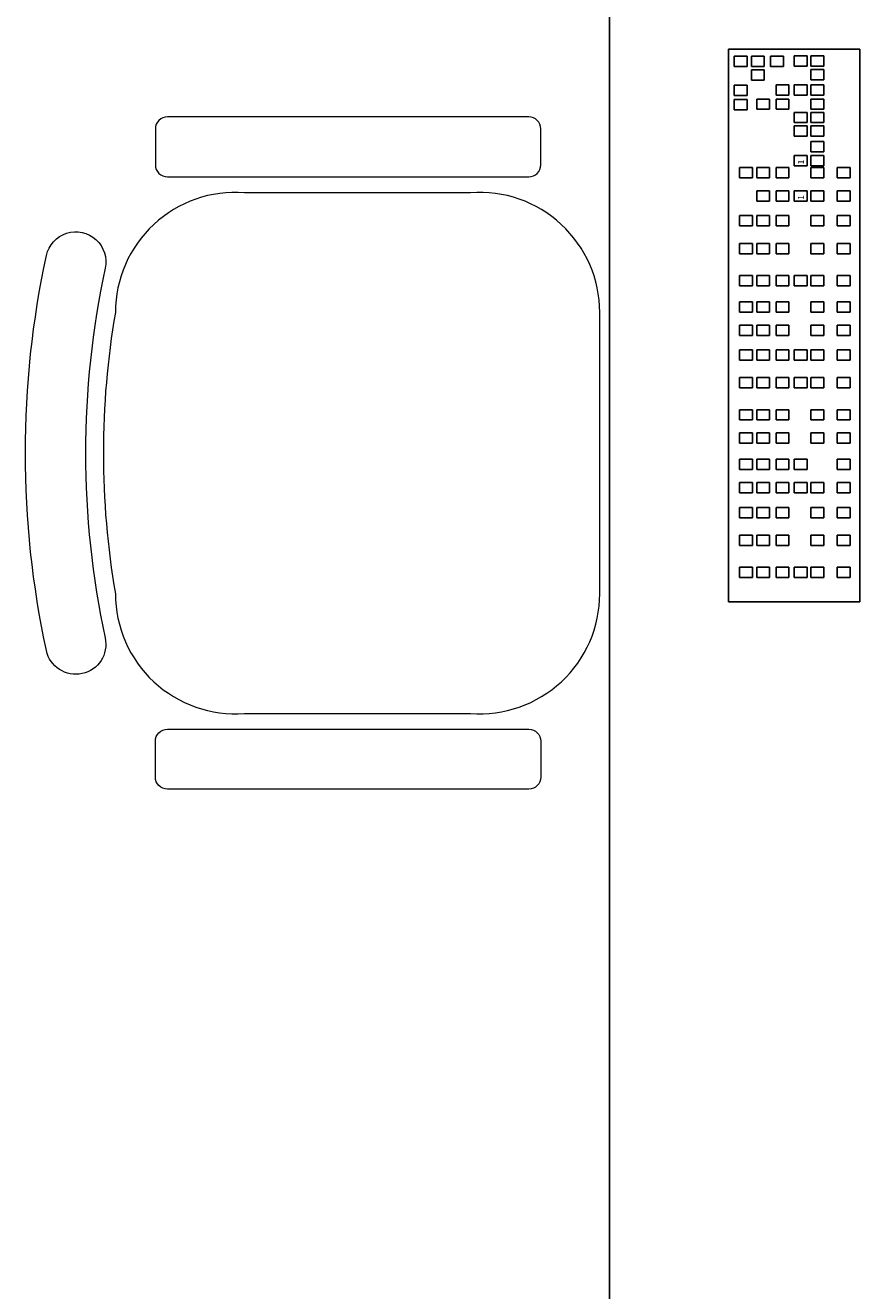
# Model space of a CAD drawing. Units: feet. Extents: x -60 to 616, y -96 to 478.
# Drawn here: x 243 to 244, y 271 to 272 of the extents above; entities that cross this region are included whole.
import ezdxf

# ---------------------------------------------------------------- set-up
doc = ezdxf.new("R2010")
doc.units = ezdxf.units.FT
doc.header["$LTSCALE"] = 0.3
doc.layers.add('S-114(Port_03)', color=8, linetype='CONTINUOUS')
doc.styles.add('ROMANS', font='romans')

# ---------------------------------------------------------------- blocks, each defined once
blk = doc.blocks.new('PORT-ENT')
at = {"layer": 'S-114(Port_03)'}
for p, q in [((-2.01, 9.9365), (-2.01, 11.3365)), ((-1.8016, 11.0396), (-1.9108, 11.0396)), ((-1.9108, 11.0396), (-1.9108, 10.5789)), ((-1.8954, 11.0337), (-1.9061, 11.0337)), ((-1.9061, 11.0337), (-1.9061, 11.0251)), ((-1.8954, 11.0251), (-1.8954, 11.0337)), ((-1.8811, 11.0337), (-1.8918, 11.0337)), ((-1.8918, 11.0337), (-1.8918, 11.0251)), ((-1.8811, 11.0251), (-1.8811, 11.0337)), ((-1.865, 11.0337), (-1.8758, 11.0337)), ((-1.8758, 11.0337), (-1.8758, 11.0251)), ((-1.865, 11.0251), (-1.865, 11.0337)), ((-1.8453, 11.034), (-1.8561, 11.034)), ((-1.8561, 11.034), (-1.8561, 11.0254)), ((-1.8453, 11.0254), (-1.8453, 11.034)), ((-1.8315, 11.034), (-1.8422, 11.034)), ((-1.8422, 11.034), (-1.8422, 11.0254)), ((-1.8315, 11.0254), (-1.8315, 11.034)), ((-1.8016, 10.5789), (-1.8016, 11.0396)), ((-1.9061, 11.0251), (-1.8954, 11.0251)), ((-1.8918, 11.0251), (-1.8811, 11.0251)), ((-1.8811, 11.0224), (-1.8918, 11.0224)), ((-1.8918, 11.0224), (-1.8918, 11.0138)), ((-1.8811, 11.0138), (-1.8811, 11.0224)), ((-1.8758, 11.0251), (-1.865, 11.0251)), ((-1.8561, 11.0254), (-1.8453, 11.0254)), ((-1.8422, 11.0254), (-1.8315, 11.0254)), ((-1.8315, 11.0227), (-1.8422, 11.0227)), ((-1.8422, 11.0227), (-1.8422, 11.0141)), ((-1.8315, 11.0141), (-1.8315, 11.0227)), ((-1.8954, 11.0094), (-1.9061, 11.0094)), ((-1.9061, 11.0094), (-1.9061, 11.0008)), ((-1.8954, 11.0008), (-1.8954, 11.0094)), ((-1.8918, 11.0138), (-1.8811, 11.0138)), ((-1.8605, 11.0097), (-1.8712, 11.0097)), ((-1.8712, 11.0097), (-1.8712, 11.0011)), ((-1.8605, 11.0011), (-1.8605, 11.0097)), ((-1.8453, 11.0097), (-1.8561, 11.0097)), ((-1.8561, 11.0097), (-1.8561, 11.0011)), ((-1.8453, 11.0011), (-1.8453, 11.0097)), ((-1.8422, 11.0141), (-1.8315, 11.0141)), ((-1.8315, 11.0097), (-1.8422, 11.0097)), ((-1.8422, 11.0097), (-1.8422, 11.0011)), ((-1.8315, 11.0011), (-1.8315, 11.0097)), ((-1.9061, 11.0008), (-1.8954, 11.0008)), ((-1.8954, 10.9977), (-1.9061, 10.9977)), ((-1.9061, 10.9977), (-1.9061, 10.9891)), ((-1.8954, 10.9891), (-1.8954, 10.9977)), ((-1.8766, 10.998), (-1.8873, 10.998)), ((-1.8873, 10.998), (-1.8873, 10.9894)), ((-1.8766, 10.9894), (-1.8766, 10.998)), ((-1.8712, 11.0011), (-1.8605, 11.0011)), ((-1.8605, 10.998), (-1.8712, 10.998)), ((-1.8712, 10.998), (-1.8712, 10.9894)), ((-1.8605, 10.9894), (-1.8605, 10.998)), ((-1.8561, 11.0011), (-1.8453, 11.0011)), ((-1.8422, 11.0011), (-1.8315, 11.0011)), ((-1.8315, 10.998), (-1.8422, 10.998)), ((-1.8422, 10.998), (-1.8422, 10.9894)), ((-1.8315, 10.9894), (-1.8315, 10.998)), ((-1.9061, 10.9891), (-1.8954, 10.9891)), ((-1.8873, 10.9894), (-1.8766, 10.9894)), ((-1.8712, 10.9894), (-1.8605, 10.9894)), ((-1.8422, 10.9894), (-1.8315, 10.9894)), ((-1.8453, 10.9868), (-1.8561, 10.9868)), ((-1.8561, 10.9868), (-1.8561, 10.9783)), ((-1.8561, 10.9783), (-1.8453, 10.9783)), ((-1.8453, 10.9783), (-1.8453, 10.9868)), ((-1.8315, 10.9868), (-1.8422, 10.9868)), ((-1.8422, 10.9868), (-1.8422, 10.9783)), ((-1.8422, 10.9783), (-1.8315, 10.9783)), ((-1.8315, 10.9783), (-1.8315, 10.9868)), ((-1.8453, 10.9756), (-1.8561, 10.9756)), ((-1.8561, 10.9756), (-1.8561, 10.967)), ((-1.8561, 10.967), (-1.8453, 10.967)), ((-1.8453, 10.967), (-1.8453, 10.9756)), ((-1.8315, 10.9756), (-1.8422, 10.9756)), ((-1.8422, 10.9756), (-1.8422, 10.967)), ((-1.8422, 10.967), (-1.8315, 10.967)), ((-1.8315, 10.967), (-1.8315, 10.9756)), ((-1.8315, 10.9626), (-1.8422, 10.9626)), ((-1.8422, 10.9626), (-1.8422, 10.954)), ((-1.8315, 10.954), (-1.8315, 10.9626)), ((-1.8453, 10.9509), (-1.8561, 10.9509)), ((-1.8561, 10.9509), (-1.8561, 10.9423)), ((-1.8453, 10.9423), (-1.8453, 10.9509)), ((-1.8422, 10.954), (-1.8315, 10.954)), ((-1.8315, 10.9509), (-1.8422, 10.9509)), ((-1.8422, 10.9509), (-1.8422, 10.9423)), ((-1.8315, 10.9423), (-1.8315, 10.9509)), ((-1.8909, 10.9409), (-1.9016, 10.9409)), ((-1.9016, 10.9409), (-1.9016, 10.9323)), ((-1.8909, 10.9323), (-1.8909, 10.9409)), ((-1.8766, 10.9409), (-1.8873, 10.9409)), ((-1.8873, 10.9409), (-1.8873, 10.9323)), ((-1.8766, 10.9323), (-1.8766, 10.9409)), ((-1.8605, 10.9409), (-1.8712, 10.9409)), ((-1.8712, 10.9409), (-1.8712, 10.9323)), ((-1.8605, 10.9323), (-1.8605, 10.9409)), ((-1.8561, 10.9423), (-1.8453, 10.9423)), ((-1.8422, 10.9423), (-1.8315, 10.9423)), ((-1.8315, 10.9409), (-1.8422, 10.9409)), ((-1.8422, 10.9409), (-1.8422, 10.9323)), ((-1.8315, 10.9323), (-1.8315, 10.9409)), ((-1.8096, 10.9409), (-1.8203, 10.9409)), ((-1.8203, 10.9409), (-1.8203, 10.9323)), ((-1.8096, 10.9323), (-1.8096, 10.9409)), ((-1.9016, 10.9323), (-1.8909, 10.9323)), ((-1.8873, 10.9323), (-1.8766, 10.9323)), ((-1.8712, 10.9323), (-1.8605, 10.9323)), ((-1.8422, 10.9323), (-1.8315, 10.9323)), ((-1.8203, 10.9323), (-1.8096, 10.9323)), ((-1.8766, 10.9214), (-1.8873, 10.9214)), ((-1.8873, 10.9214), (-1.8873, 10.9128)), ((-1.8766, 10.9128), (-1.8766, 10.9214)), ((-1.8605, 10.9214), (-1.8712, 10.9214)), ((-1.8712, 10.9214), (-1.8712, 10.9128)), ((-1.8605, 10.9128), (-1.8605, 10.9214)), ((-1.8453, 10.9214), (-1.8561, 10.9214)), ((-1.8561, 10.9214), (-1.8561, 10.9128)), ((-1.8453, 10.9128), (-1.8453, 10.9214)), ((-1.8315, 10.9214), (-1.8422, 10.9214)), ((-1.8422, 10.9214), (-1.8422, 10.9128)), ((-1.8315, 10.9128), (-1.8315, 10.9214)), ((-1.8096, 10.9214), (-1.8203, 10.9214)), ((-1.8203, 10.9214), (-1.8203, 10.9128)), ((-1.8096, 10.9128), (-1.8096, 10.9214)), ((-1.8873, 10.9128), (-1.8766, 10.9128)), ((-1.8712, 10.9128), (-1.8605, 10.9128)), ((-1.8561, 10.9128), (-1.8453, 10.9128)), ((-1.8422, 10.9128), (-1.8315, 10.9128)), ((-1.8203, 10.9128), (-1.8096, 10.9128)), ((-1.8909, 10.9008), (-1.9016, 10.9008)), ((-1.9016, 10.9008), (-1.9016, 10.8922)), ((-1.9016, 10.8922), (-1.8909, 10.8922)), ((-1.8909, 10.8922), (-1.8909, 10.9008)), ((-1.8766, 10.9008), (-1.8873, 10.9008)), ((-1.8873, 10.9008), (-1.8873, 10.8922)), ((-1.8873, 10.8922), (-1.8766, 10.8922)), ((-1.8766, 10.8922), (-1.8766, 10.9008)), ((-1.8605, 10.9008), (-1.8712, 10.9008)), ((-1.8712, 10.9008), (-1.8712, 10.8922)), ((-1.8712, 10.8922), (-1.8605, 10.8922)), ((-1.8605, 10.8922), (-1.8605, 10.9008)), ((-1.8315, 10.9008), (-1.8422, 10.9008)), ((-1.8422, 10.9008), (-1.8422, 10.8922)), ((-1.8422, 10.8922), (-1.8315, 10.8922)), ((-1.8315, 10.8922), (-1.8315, 10.9008)), ((-1.8096, 10.9008), (-1.8203, 10.9008)), ((-1.8203, 10.9008), (-1.8203, 10.8922)), ((-1.8203, 10.8922), (-1.8096, 10.8922)), ((-1.8096, 10.8922), (-1.8096, 10.9008)), ((-1.8909, 10.8777), (-1.9016, 10.8777)), ((-1.9016, 10.8777), (-1.9016, 10.8691)), ((-1.8909, 10.8691), (-1.8909, 10.8777)), ((-1.8766, 10.8777), (-1.8873, 10.8777)), ((-1.8873, 10.8777), (-1.8873, 10.8691)), ((-1.8766, 10.8691), (-1.8766, 10.8777)), ((-1.8605, 10.8777), (-1.8712, 10.8777)), ((-1.8712, 10.8777), (-1.8712, 10.8691)), ((-1.8605, 10.8691), (-1.8605, 10.8777)), ((-1.8315, 10.8777), (-1.8422, 10.8777)), ((-1.8422, 10.8777), (-1.8422, 10.8691)), ((-1.8315, 10.8691), (-1.8315, 10.8777)), ((-1.8096, 10.8777), (-1.8203, 10.8777)), ((-1.8203, 10.8777), (-1.8203, 10.8691)), ((-1.8096, 10.8691), (-1.8096, 10.8777)), ((-1.9016, 10.8691), (-1.8909, 10.8691)), ((-1.8873, 10.8691), (-1.8766, 10.8691)), ((-1.8712, 10.8691), (-1.8605, 10.8691)), ((-1.8422, 10.8691), (-1.8315, 10.8691)), ((-1.8203, 10.8691), (-1.8096, 10.8691)), ((-1.8909, 10.8509), (-1.9016, 10.8509)), ((-1.9016, 10.8509), (-1.9016, 10.8424)), ((-1.8909, 10.8424), (-1.8909, 10.8509)), ((-1.8766, 10.8509), (-1.8873, 10.8509)), ((-1.8873, 10.8509), (-1.8873, 10.8424)), ((-1.8766, 10.8424), (-1.8766, 10.8509)), ((-1.8605, 10.8509), (-1.8712, 10.8509)), ((-1.8712, 10.8509), (-1.8712, 10.8424)), ((-1.8605, 10.8424), (-1.8605, 10.8509)), ((-1.8453, 10.8509), (-1.8561, 10.8509)), ((-1.8561, 10.8509), (-1.8561, 10.8424)), ((-1.8453, 10.8424), (-1.8453, 10.8509)), ((-1.8315, 10.8509), (-1.8422, 10.8509)), ((-1.8422, 10.8509), (-1.8422, 10.8424)), ((-1.8315, 10.8424), (-1.8315, 10.8509)), ((-1.8096, 10.8509), (-1.8203, 10.8509)), ((-1.8203, 10.8509), (-1.8203, 10.8424)), ((-1.8096, 10.8424), (-1.8096, 10.8509)), ((-1.9016, 10.8424), (-1.8909, 10.8424)), ((-1.8873, 10.8424), (-1.8766, 10.8424)), ((-1.8712, 10.8424), (-1.8605, 10.8424)), ((-1.8561, 10.8424), (-1.8453, 10.8424)), ((-1.8422, 10.8424), (-1.8315, 10.8424)), ((-1.8203, 10.8424), (-1.8096, 10.8424)), ((-1.8909, 10.8291), (-1.9016, 10.8291)), ((-1.9016, 10.8291), (-1.9016, 10.8205)), ((-1.8909, 10.8205), (-1.8909, 10.8291)), ((-1.8766, 10.8291), (-1.8873, 10.8291)), ((-1.8873, 10.8291), (-1.8873, 10.8205)), ((-1.8766, 10.8205), (-1.8766, 10.8291)), ((-1.8605, 10.8291), (-1.8712, 10.8291)), ((-1.8712, 10.8291), (-1.8712, 10.8205)), ((-1.8605, 10.8205), (-1.8605, 10.8291)), ((-1.8315, 10.8291), (-1.8422, 10.8291)), ((-1.8422, 10.8291), (-1.8422, 10.8205)), ((-1.8315, 10.8205), (-1.8315, 10.8291)), ((-1.8096, 10.8291), (-1.8203, 10.8291)), ((-1.8203, 10.8291), (-1.8203, 10.8205)), ((-1.8096, 10.8205), (-1.8096, 10.8291)), ((-1.9016, 10.8205), (-1.8909, 10.8205)), ((-1.8873, 10.8205), (-1.8766, 10.8205)), ((-1.8712, 10.8205), (-1.8605, 10.8205)), ((-1.8422, 10.8205), (-1.8315, 10.8205)), ((-1.8203, 10.8205), (-1.8096, 10.8205)), ((-1.8909, 10.8096), (-1.9016, 10.8096)), ((-1.9016, 10.8096), (-1.9016, 10.801)), ((-1.8909, 10.801), (-1.8909, 10.8096)), ((-1.8766, 10.8096), (-1.8873, 10.8096)), ((-1.8873, 10.8096), (-1.8873, 10.801)), ((-1.8766, 10.801), (-1.8766, 10.8096)), ((-1.8605, 10.8096), (-1.8712, 10.8096)), ((-1.8712, 10.8096), (-1.8712, 10.801)), ((-1.8605, 10.801), (-1.8605, 10.8096)), ((-1.8315, 10.8096), (-1.8422, 10.8096)), ((-1.8422, 10.8096), (-1.8422, 10.801)), ((-1.8315, 10.801), (-1.8315, 10.8096)), ((-1.8096, 10.8096), (-1.8203, 10.8096)), ((-1.8203, 10.8096), (-1.8203, 10.801)), ((-1.8096, 10.801), (-1.8096, 10.8096)), ((-1.9016, 10.801), (-1.8909, 10.801)), ((-1.8873, 10.801), (-1.8766, 10.801)), ((-1.8712, 10.801), (-1.8605, 10.801)), ((-1.8422, 10.801), (-1.8315, 10.801)), ((-1.8203, 10.801), (-1.8096, 10.801)), ((-1.8909, 10.7889), (-1.9016, 10.7889)), ((-1.9016, 10.7889), (-1.9016, 10.7804)), ((-1.8909, 10.7804), (-1.8909, 10.7889)), ((-1.8766, 10.7889), (-1.8873, 10.7889)), ((-1.8873, 10.7889), (-1.8873, 10.7804)), ((-1.8766, 10.7804), (-1.8766, 10.7889)), ((-1.8605, 10.7889), (-1.8712, 10.7889)), ((-1.8712, 10.7889), (-1.8712, 10.7804)), ((-1.8605, 10.7804), (-1.8605, 10.7889)), ((-1.8453, 10.7889), (-1.8561, 10.7889)), ((-1.8561, 10.7889), (-1.8561, 10.7804)), ((-1.8453, 10.7804), (-1.8453, 10.7889)), ((-1.8315, 10.7889), (-1.8422, 10.7889)), ((-1.8422, 10.7889), (-1.8422, 10.7804)), ((-1.8315, 10.7804), (-1.8315, 10.7889)), ((-1.8096, 10.7889), (-1.8203, 10.7889)), ((-1.8203, 10.7889), (-1.8203, 10.7804)), ((-1.8096, 10.7804), (-1.8096, 10.7889)), ((-1.9016, 10.7804), (-1.8909, 10.7804)), ((-1.8873, 10.7804), (-1.8766, 10.7804)), ((-1.8712, 10.7804), (-1.8605, 10.7804)), ((-1.8561, 10.7804), (-1.8453, 10.7804)), ((-1.8422, 10.7804), (-1.8315, 10.7804)), ((-1.8203, 10.7804), (-1.8096, 10.7804)), ((-1.8909, 10.7659), (-1.9016, 10.7659)), ((-1.9016, 10.7659), (-1.9016, 10.7573)), ((-1.8909, 10.7573), (-1.8909, 10.7659)), ((-1.8766, 10.7659), (-1.8873, 10.7659)), ((-1.8873, 10.7659), (-1.8873, 10.7573)), ((-1.8766, 10.7573), (-1.8766, 10.7659)), ((-1.8605, 10.7659), (-1.8712, 10.7659)), ((-1.8712, 10.7659), (-1.8712, 10.7573)), ((-1.8605, 10.7573), (-1.8605, 10.7659)), ((-1.8453, 10.7659), (-1.8561, 10.7659)), ((-1.8561, 10.7659), (-1.8561, 10.7573)), ((-1.8453, 10.7573), (-1.8453, 10.7659)), ((-1.8315, 10.7659), (-1.8422, 10.7659)), ((-1.8422, 10.7659), (-1.8422, 10.7573)), ((-1.8315, 10.7573), (-1.8315, 10.7659)), ((-1.8096, 10.7659), (-1.8203, 10.7659)), ((-1.8203, 10.7659), (-1.8203, 10.7573)), ((-1.8096, 10.7573), (-1.8096, 10.7659)), ((-1.9016, 10.7573), (-1.8909, 10.7573)), ((-1.8873, 10.7573), (-1.8766, 10.7573)), ((-1.8712, 10.7573), (-1.8605, 10.7573)), ((-1.8561, 10.7573), (-1.8453, 10.7573)), ((-1.8422, 10.7573), (-1.8315, 10.7573)), ((-1.8203, 10.7573), (-1.8096, 10.7573)), ((-1.8909, 10.7391), (-1.9016, 10.7391)), ((-1.9016, 10.7391), (-1.9016, 10.7306)), ((-1.8909, 10.7306), (-1.8909, 10.7391)), ((-1.8766, 10.7391), (-1.8873, 10.7391)), ((-1.8873, 10.7391), (-1.8873, 10.7306)), ((-1.8766, 10.7306), (-1.8766, 10.7391)), ((-1.8605, 10.7391), (-1.8712, 10.7391)), ((-1.8712, 10.7391), (-1.8712, 10.7306)), ((-1.8605, 10.7306), (-1.8605, 10.7391)), ((-1.8315, 10.7391), (-1.8422, 10.7391)), ((-1.8422, 10.7391), (-1.8422, 10.7306)), ((-1.8315, 10.7306), (-1.8315, 10.7391)), ((-1.8096, 10.7391), (-1.8203, 10.7391)), ((-1.8203, 10.7391), (-1.8203, 10.7306)), ((-1.8096, 10.7306), (-1.8096, 10.7391)), ((-1.9016, 10.7306), (-1.8909, 10.7306)), ((-1.8873, 10.7306), (-1.8766, 10.7306)), ((-1.8712, 10.7306), (-1.8605, 10.7306)), ((-1.8422, 10.7306), (-1.8315, 10.7306)), ((-1.8203, 10.7306), (-1.8096, 10.7306)), ((-1.8909, 10.7197), (-1.9016, 10.7197)), ((-1.9016, 10.7197), (-1.9016, 10.7111)), ((-1.8909, 10.7111), (-1.8909, 10.7197)), ((-1.8766, 10.7197), (-1.8873, 10.7197)), ((-1.8873, 10.7197), (-1.8873, 10.7111)), ((-1.8766, 10.7111), (-1.8766, 10.7197)), ((-1.8605, 10.7197), (-1.8712, 10.7197)), ((-1.8712, 10.7197), (-1.8712, 10.7111)), ((-1.8605, 10.7111), (-1.8605, 10.7197)), ((-1.8315, 10.7197), (-1.8422, 10.7197)), ((-1.8422, 10.7197), (-1.8422, 10.7111)), ((-1.8315, 10.7111), (-1.8315, 10.7197)), ((-1.8096, 10.7197), (-1.8203, 10.7197)), ((-1.8203, 10.7197), (-1.8203, 10.7111)), ((-1.8096, 10.7111), (-1.8096, 10.7197)), ((-1.9016, 10.7111), (-1.8909, 10.7111)), ((-1.8873, 10.7111), (-1.8766, 10.7111)), ((-1.8712, 10.7111), (-1.8605, 10.7111)), ((-1.8422, 10.7111), (-1.8315, 10.7111)), ((-1.8203, 10.7111), (-1.8096, 10.7111)), ((-1.8909, 10.6978), (-1.9016, 10.6978)), ((-1.9016, 10.6978), (-1.9016, 10.6892)), ((-1.8909, 10.6892), (-1.8909, 10.6978)), ((-1.8766, 10.6978), (-1.8873, 10.6978)), ((-1.8873, 10.6978), (-1.8873, 10.6892)), ((-1.8766, 10.6892), (-1.8766, 10.6978)), ((-1.8605, 10.6978), (-1.8712, 10.6978)), ((-1.8712, 10.6978), (-1.8712, 10.6892)), ((-1.8605, 10.6892), (-1.8605, 10.6978)), ((-1.8453, 10.6978), (-1.8561, 10.6978)), ((-1.8561, 10.6978), (-1.8561, 10.6892)), ((-1.8453, 10.6892), (-1.8453, 10.6978)), ((-1.8096, 10.6978), (-1.8203, 10.6978)), ((-1.8203, 10.6978), (-1.8203, 10.6892)), ((-1.8096, 10.6892), (-1.8096, 10.6978)), ((-1.9016, 10.6892), (-1.8909, 10.6892)), ((-1.8873, 10.6892), (-1.8766, 10.6892)), ((-1.8712, 10.6892), (-1.8605, 10.6892)), ((-1.8561, 10.6892), (-1.8453, 10.6892)), ((-1.8203, 10.6892), (-1.8096, 10.6892)), ((-1.8909, 10.6784), (-1.9016, 10.6784)), ((-1.9016, 10.6784), (-1.9016, 10.6698)), ((-1.8909, 10.6698), (-1.8909, 10.6784)), ((-1.8766, 10.6784), (-1.8873, 10.6784)), ((-1.8873, 10.6784), (-1.8873, 10.6698)), ((-1.8766, 10.6698), (-1.8766, 10.6784)), ((-1.8605, 10.6784), (-1.8712, 10.6784)), ((-1.8712, 10.6784), (-1.8712, 10.6698)), ((-1.8605, 10.6698), (-1.8605, 10.6784)), ((-1.8453, 10.6784), (-1.8561, 10.6784)), ((-1.8561, 10.6784), (-1.8561, 10.6698)), ((-1.8453, 10.6698), (-1.8453, 10.6784)), ((-1.8315, 10.6784), (-1.8422, 10.6784)), ((-1.8422, 10.6784), (-1.8422, 10.6698)), ((-1.8315, 10.6698), (-1.8315, 10.6784)), ((-1.8096, 10.6784), (-1.8203, 10.6784)), ((-1.8203, 10.6784), (-1.8203, 10.6698)), ((-1.8096, 10.6698), (-1.8096, 10.6784)), ((-1.9016, 10.6698), (-1.8909, 10.6698)), ((-1.8873, 10.6698), (-1.8766, 10.6698)), ((-1.8712, 10.6698), (-1.8605, 10.6698)), ((-1.8561, 10.6698), (-1.8453, 10.6698)), ((-1.8422, 10.6698), (-1.8315, 10.6698)), ((-1.8203, 10.6698), (-1.8096, 10.6698)), ((-1.8909, 10.6577), (-1.9016, 10.6577)), ((-1.9016, 10.6577), (-1.9016, 10.6491)), ((-1.8909, 10.6491), (-1.8909, 10.6577)), ((-1.8766, 10.6577), (-1.8873, 10.6577)), ((-1.8873, 10.6577), (-1.8873, 10.6491)), ((-1.8766, 10.6491), (-1.8766, 10.6577)), ((-1.8605, 10.6577), (-1.8712, 10.6577)), ((-1.8712, 10.6577), (-1.8712, 10.6491)), ((-1.8605, 10.6491), (-1.8605, 10.6577)), ((-1.8315, 10.6577), (-1.8422, 10.6577)), ((-1.8422, 10.6577), (-1.8422, 10.6491)), ((-1.8315, 10.6491), (-1.8315, 10.6577)), ((-1.8096, 10.6577), (-1.8203, 10.6577)), ((-1.8203, 10.6577), (-1.8203, 10.6491)), ((-1.8096, 10.6491), (-1.8096, 10.6577)), ((-1.9016, 10.6491), (-1.8909, 10.6491)), ((-1.8873, 10.6491), (-1.8766, 10.6491)), ((-1.8712, 10.6491), (-1.8605, 10.6491)), ((-1.8422, 10.6491), (-1.8315, 10.6491)), ((-1.8203, 10.6491), (-1.8096, 10.6491)), ((-1.8909, 10.6346), (-1.9016, 10.6346)), ((-1.9016, 10.6346), (-1.9016, 10.626)), ((-1.8909, 10.626), (-1.8909, 10.6346)), ((-1.8766, 10.6346), (-1.8873, 10.6346)), ((-1.8873, 10.6346), (-1.8873, 10.626)), ((-1.8766, 10.626), (-1.8766, 10.6346)), ((-1.8605, 10.6346), (-1.8712, 10.6346)), ((-1.8712, 10.6346), (-1.8712, 10.626)), ((-1.8605, 10.626), (-1.8605, 10.6346)), ((-1.8315, 10.6346), (-1.8422, 10.6346)), ((-1.8422, 10.6346), (-1.8422, 10.626)), ((-1.8315, 10.626), (-1.8315, 10.6346)), ((-1.8096, 10.6346), (-1.8203, 10.6346)), ((-1.8203, 10.6346), (-1.8203, 10.626)), ((-1.8096, 10.626), (-1.8096, 10.6346)), ((-1.9016, 10.626), (-1.8909, 10.626)), ((-1.8873, 10.626), (-1.8766, 10.626)), ((-1.8712, 10.626), (-1.8605, 10.626)), ((-1.8422, 10.626), (-1.8315, 10.626)), ((-1.8203, 10.626), (-1.8096, 10.626)), ((-1.8909, 10.6079), (-1.9016, 10.6079)), ((-1.9016, 10.6079), (-1.9016, 10.5993)), ((-1.8909, 10.5993), (-1.8909, 10.6079)), ((-1.8766, 10.6079), (-1.8873, 10.6079)), ((-1.8873, 10.6079), (-1.8873, 10.5993)), ((-1.8766, 10.5993), (-1.8766, 10.6079)), ((-1.8605, 10.6079), (-1.8712, 10.6079)), ((-1.8712, 10.6079), (-1.8712, 10.5993)), ((-1.8605, 10.5993), (-1.8605, 10.6079)), ((-1.8453, 10.6079), (-1.8561, 10.6079)), ((-1.8561, 10.6079), (-1.8561, 10.5993)), ((-1.8453, 10.5993), (-1.8453, 10.6079)), ((-1.8315, 10.6079), (-1.8422, 10.6079)), ((-1.8422, 10.6079), (-1.8422, 10.5993)), ((-1.8315, 10.5993), (-1.8315, 10.6079)), ((-1.8096, 10.6079), (-1.8203, 10.6079)), ((-1.8203, 10.6079), (-1.8203, 10.5993)), ((-1.8096, 10.5993), (-1.8096, 10.6079)), ((-1.9016, 10.5993), (-1.8909, 10.5993)), ((-1.8873, 10.5993), (-1.8766, 10.5993)), ((-1.8712, 10.5993), (-1.8605, 10.5993)), ((-1.8561, 10.5993), (-1.8453, 10.5993)), ((-1.8422, 10.5993), (-1.8315, 10.5993)), ((-1.8203, 10.5993), (-1.8096, 10.5993)), ((-1.9108, 10.5789), (-1.8016, 10.5789))]:
    blk.add_line(p, q, dxfattribs=at)
at = {"layer": 'S-114(Port_03)', "lineweight": 0}
for points in [[(-2.3882, 10.9431, 0.414214), (-2.3782, 10.9331), (-2.0772, 10.9331, 0.414214), (-2.0672, 10.9431), (-2.0672, 10.9731, 0.414214), (-2.0772, 10.9831), (-2.3782, 10.9831, 0.414214), (-2.3882, 10.9731)], [(-2.4215, 10.5858, 0.436313), (-2.314, 10.486), (-2.1256, 10.486, 0.436313), (-2.0181, 10.5858), (-2.0181, 10.8202, 0.436313), (-2.1256, 10.9199), (-2.314, 10.9199, 0.436313), (-2.4215, 10.8202, 0.08531)], [(-2.4789, 10.8676, -1), (-2.43, 10.857, 0.106658), (-2.43, 10.5489, -1), (-2.4789, 10.5384, -0.106658)], [(-2.3882, 10.4629, -0.414214), (-2.3782, 10.4729), (-2.0772, 10.4729, -0.414214), (-2.0672, 10.4629), (-2.0672, 10.4329, -0.414214), (-2.0772, 10.4229), (-2.3782, 10.4229, -0.414214), (-2.3882, 10.4329)]]:
    blk.add_lwpolyline(points, format="xyb", close=True, dxfattribs=at)
at = {"layer": 'S-114(Port_03)', "style": 'ROMANS', "oblique": -180, "text_generation_flag": 6}
for p in [(-1.848, 10.9436), (-1.848, 10.9141)]:
    blk.add_text('1', height=0.005, rotation=270, dxfattribs=at).set_placement(p)

msp = doc.modelspace()

# ---------------------------------------------------------------- block references
at = {"layer": 'S-114(Port_03)'}
msp.add_blockref('PORT-ENT', (245.7361, 261.2507), dxfattribs=at)

doc.saveas('drawing.dxf')
